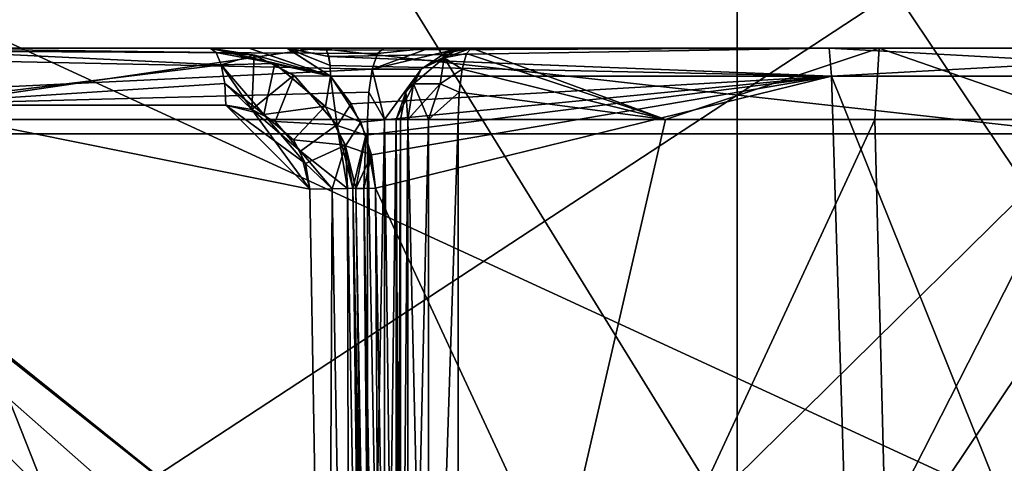
# Model space of a CAD drawing. Extents: x -34 to 34, y -28 to 109.
# Drawn here: x -4 to 0, y 97 to 98 of the extents above; entities that cross this region are included whole.
import ezdxf

# ---------------------------------------------------------------- set-up
doc = ezdxf.new("R2010")
doc.units = 0
doc.header["$MEASUREMENT"] = 0

msp = doc.modelspace()

# ---------------------------------------------------------------- linework, layer by layer
for points in [[(-1.218644, 96.284996, -15.652634), (-6.498655, 104.845596, -14.291895), (-1.218644, 104.845596, -15.652634)], [(-1.218644, 96.284996, -15.652634), (-6.498655, 96.284996, -14.291895), (-6.498655, 104.845596, -14.291895)], [(1.218644, 96.284996, 15.652634), (1.218644, 104.845596, 15.652634), (-4.208351, 104.845596, 15.125492)], [(-4.208351, 96.284996, 15.125492), (1.218644, 96.284996, 15.652634), (-4.208351, 104.845596, 15.125492)], [(4.208351, 96.284996, -15.125492), (-1.218644, 104.845596, -15.652634), (4.208351, 104.845596, -15.125492)], [(4.208351, 96.284996, -15.125492), (-1.218644, 96.284996, -15.652634), (-1.218644, 104.845596, -15.652634)], [(-6.935687, 96.129494, 10.399367), (-5.390875, 98.184998, 11.277786), (-3.712253, 96.193993, 11.936093)], [(-5.390875, 98.184998, 11.277786), (-0.664739, 98.184998, 12.482302), (-3.255549, 96.484993, 12.068613)], [(-3.430495, 96.453293, 12.020013), (-5.390875, 98.184998, 11.277786), (-3.255549, 96.484993, 12.068613)], [(-3.584263, 96.362495, 11.975106), (-5.390875, 98.184998, 11.277786), (-3.430495, 96.453293, 12.020013)], [(-3.712253, 96.193993, 11.936093), (-5.390875, 98.184998, 11.277786), (-3.584263, 96.362495, 11.975106)], [(-0.47496, 96.484993, -12.490968), (0.664739, 98.184998, -12.482302), (-4.162659, 98.184998, -11.786478)], [(-0.47496, 96.484993, -12.490968), (-4.162659, 98.184998, -11.786478), (-4.162659, 96.484993, -11.786478)], [(-3.255549, 96.484993, 12.068613), (-0.664739, 98.184998, 12.482302), (0.47496, 96.484993, 12.490968)], [(0.47496, 96.484993, 12.490968), (-0.664739, 98.184998, 12.482302), (4.162659, 98.184998, 11.786478)], [(3.255549, 96.484993, -12.068613), (0.664739, 98.184998, -12.482302), (-0.47496, 96.484993, -12.490968)], [(-10.362509, 97.985001, -2.457663), (2.457663, 97.985001, -10.362509), (-8.782522, 97.985001, -6.024168)], [(-10.362509, 97.985001, -2.457663), (2.457737, 97.985001, 10.362492), (2.457663, 97.985001, -10.362509)], [(-10.362492, 97.985001, 2.457737), (2.457737, 97.985001, 10.362492), (-10.362509, 97.985001, -2.457663)], [(-8.782478, 97.985001, 6.024232), (2.457737, 97.985001, 10.362492), (-10.362492, 97.985001, 2.457737)], [(-8.782522, 97.985001, -6.024168), (2.457663, 97.985001, -10.362509), (-6.024232, 97.985001, -8.782478)], [(-6.024168, 97.985001, 8.782522), (2.457737, 97.985001, 10.362492), (-8.782478, 97.985001, 6.024232)], [(-2.498538, 97.911804, -10.534492), (-6.165632, 97.735001, -8.988578), (-6.024232, 97.985001, -8.782478)], [(-6.024168, 97.985001, 8.782522), (-6.165567, 97.735001, 8.988622), (-2.498462, 97.911804, 10.534509)], [(-2.479838, 97.966003, -10.455591), (-2.498538, 97.911804, -10.534492), (-6.024232, 97.985001, -8.782478)], [(-2.457737, 97.985001, -10.362492), (-2.479838, 97.966003, -10.455591), (-6.024232, 97.985001, -8.782478)], [(-6.024232, 97.985001, -8.782478), (2.457663, 97.985001, -10.362509), (-2.457737, 97.985001, -10.362492)], [(-6.024168, 97.985001, 8.782522), (-2.457663, 97.985001, 10.362509), (2.457737, 97.985001, 10.362492)], [(-6.024168, 97.985001, 8.782522), (-2.479762, 97.966003, 10.455608), (-2.457663, 97.985001, 10.362509)], [(-6.024168, 97.985001, 8.782522), (-2.498462, 97.911804, 10.534509), (-2.479762, 97.966003, 10.455608)], [(-5.25004, 97.985001, -10.901681), (-2.692543, 97.985001, -11.796591), (-4.745341, 97.684998, -11.456083)], [(-3.066441, 97.985001, -11.318789), (-5.25004, 97.985001, -10.901681), (-4.243338, 97.985001, -10.419085)], [(-2.931242, 97.985001, -11.46349), (-5.25004, 97.985001, -10.901681), (-3.066441, 97.985001, -11.318789)], [(-2.692543, 97.985001, -11.796591), (-5.25004, 97.985001, -10.901681), (-2.931242, 97.985001, -11.46349)], [(-2.692457, 97.985001, 11.79661), (-5.24996, 97.985001, 10.901719), (-4.745258, 97.684998, 11.456118)], [(-2.930358, 97.985001, 11.464311), (-5.24996, 97.985001, 10.901719), (-2.692457, 97.985001, 11.79661)], [(-3.066359, 97.985001, 11.318811), (-4.243262, 97.985001, 10.419115), (-5.24996, 97.985001, 10.901719)], [(-3.066359, 97.985001, 11.318811), (-5.24996, 97.985001, 10.901719), (-2.930358, 97.985001, 11.464311)], [(-4.745341, 97.684998, -11.456083), (-2.692543, 97.985001, -11.796591), (-0.000045, 97.684998, -12.4)], [(0.000045, 97.684998, 12.4), (-2.692457, 97.985001, 11.79661), (-4.745258, 97.684998, 11.456118)], [(-3.066441, 97.985001, -11.318789), (-4.243338, 97.985001, -10.419085), (-3.066439, 97.985001, -10.823989)], [(-4.243338, 97.985001, -10.419085), (-3.045539, 97.969803, -10.750388), (-3.066439, 97.985001, -10.823989)], [(-4.243338, 97.985001, -10.419085), (-3.027939, 97.926399, -10.687989), (-3.045539, 97.969803, -10.750388)], [(-4.243338, 97.985001, -10.419085), (-4.180637, 97.784996, -10.228584), (-3.027939, 97.926399, -10.687989)], [(-3.066361, 97.985001, 10.824012), (-4.243262, 97.985001, 10.419115), (-3.066359, 97.985001, 11.318811)], [(-3.027861, 97.926399, 10.68801), (-4.180563, 97.784996, 10.228615), (-4.243262, 97.985001, 10.419115)], [(-3.045461, 97.969803, 10.750411), (-3.027861, 97.926399, 10.68801), (-4.243262, 97.985001, 10.419115)], [(-3.066361, 97.985001, 10.824012), (-3.045461, 97.969803, 10.750411), (-4.243262, 97.985001, 10.419115)], [(-3.066441, 97.985001, -11.318789), (-3.066441, 97.985001, -11.318789), (-3.066439, 97.985001, -10.823989)], [(-3.066441, 97.985001, -11.318789), (-3.066439, 97.985001, -10.823989), (-2.840439, 97.931, -10.861489)], [(-2.837741, 97.929596, -11.38839), (-3.066441, 97.985001, -11.318789), (-2.840439, 97.931, -10.861489)], [(-2.644742, 97.886696, -11.52379), (-3.066441, 97.985001, -11.318789), (-2.837741, 97.929596, -11.38839)], [(-2.644742, 97.886696, -11.52379), (-3.066441, 97.985001, -11.318789), (-3.066441, 97.985001, -11.318789)], [(-3.066441, 97.985001, -11.318789), (-2.644742, 97.886696, -11.52379), (-2.931242, 97.985001, -11.46349)], [(-2.840439, 97.931, -10.861489), (-3.066439, 97.985001, -10.823989), (-3.045539, 97.969803, -10.750388)], [(-3.066361, 97.985001, 10.824012), (-3.066359, 97.985001, 11.318811), (-3.066359, 97.985001, 11.318811)], [(-2.912461, 97.960701, 10.849811), (-3.066361, 97.985001, 10.824012), (-3.066359, 97.985001, 11.318811)], [(-3.045461, 97.969803, 10.750411), (-3.066361, 97.985001, 10.824012), (-2.912461, 97.960701, 10.849811)], [(-3.066359, 97.985001, 11.318811), (-2.644658, 97.886696, 11.523809), (-2.910859, 97.960197, 11.36711)], [(-3.066359, 97.985001, 11.318811), (-2.644658, 97.886696, 11.523809), (-3.066359, 97.985001, 11.318811)], [(-2.644658, 97.886696, 11.523809), (-3.066359, 97.985001, 11.318811), (-2.930358, 97.985001, 11.464311)], [(-2.912461, 97.960701, 10.849811), (-3.066359, 97.985001, 11.318811), (-2.910859, 97.960197, 11.36711)], [(-2.840439, 97.931, -10.861489), (-3.045539, 97.969803, -10.750388), (-3.027939, 97.926399, -10.687989)], [(-3.027861, 97.926399, 10.68801), (-3.045461, 97.969803, 10.750411), (-2.912461, 97.960701, 10.849811)], [(-2.921161, 97.770401, 10.656911), (-3.027861, 97.926399, 10.68801), (-2.912461, 97.960701, 10.849811)], [(-2.692543, 97.985001, -11.796591), (-2.931242, 97.985001, -11.46349), (-2.797942, 97.985001, -11.56689)], [(-2.931242, 97.985001, -11.46349), (-2.644742, 97.886696, -11.52379), (-2.797942, 97.985001, -11.56689)], [(-2.797358, 97.985001, 11.56721), (-2.930358, 97.985001, 11.464311), (-2.692457, 97.985001, 11.79661)], [(-2.797358, 97.985001, 11.56721), (-2.644658, 97.886696, 11.523809), (-2.930358, 97.985001, 11.464311)], [(-2.921161, 97.770401, 10.656911), (-2.912461, 97.960701, 10.849811), (-2.773961, 97.890594, 10.872211)], [(-2.773961, 97.890594, 10.872211), (-2.912461, 97.960701, 10.849811), (-2.910859, 97.960197, 11.36711)], [(-2.910859, 97.960197, 11.36711), (-2.644658, 97.886696, 11.523809), (-2.771259, 97.888596, 11.406711)], [(-2.773961, 97.890594, 10.872211), (-2.910859, 97.960197, 11.36711), (-2.771259, 97.888596, 11.406711)], [(-2.692543, 97.985001, -11.796591), (-2.797942, 97.985001, -11.56689), (-2.667142, 97.985001, -11.62119)], [(-2.797942, 97.985001, -11.56689), (-2.644742, 97.886696, -11.52379), (-2.646542, 97.9245, -11.531691)], [(-2.797942, 97.985001, -11.56689), (-2.646542, 97.9245, -11.531691), (-2.651442, 97.956299, -11.552891)], [(-2.797942, 97.985001, -11.56689), (-2.651442, 97.956299, -11.552891), (-2.658642, 97.9776, -11.584291)], [(-2.797942, 97.985001, -11.56689), (-2.658642, 97.9776, -11.584291), (-2.667142, 97.985001, -11.62119)], [(-2.667058, 97.985001, 11.621209), (-2.797358, 97.985001, 11.56721), (-2.692457, 97.985001, 11.79661)], [(-2.646458, 97.9245, 11.53171), (-2.644658, 97.886696, 11.523809), (-2.797358, 97.985001, 11.56721)], [(-2.651358, 97.956299, 11.55291), (-2.646458, 97.9245, 11.53171), (-2.797358, 97.985001, 11.56721)], [(-2.658558, 97.9776, 11.58431), (-2.651358, 97.956299, 11.55291), (-2.797358, 97.985001, 11.56721)], [(-2.667058, 97.985001, 11.621209), (-2.658558, 97.9776, 11.58431), (-2.797358, 97.985001, 11.56721)], [(-2.692543, 97.985001, -11.796591), (-0.000044, 97.985001, -12.1), (-0.000045, 97.684998, -12.4)], [(-0.895843, 97.985001, -11.889597), (-2.692543, 97.985001, -11.796591), (-2.667142, 97.985001, -11.62119)], [(-0.000044, 97.985001, -12.1), (-2.692543, 97.985001, -11.796591), (-0.895843, 97.985001, -11.889597)], [(0.000045, 97.684998, 12.4), (0.000044, 97.985001, 12.1), (-2.692457, 97.985001, 11.79661)], [(-0.895757, 97.985001, 11.889603), (-2.667058, 97.985001, 11.621209), (-2.692457, 97.985001, 11.79661)], [(0.000044, 97.985001, 12.1), (-0.895757, 97.985001, 11.889603), (-2.692457, 97.985001, 11.79661)], [(-2.667142, 97.985001, -11.62119), (-2.658642, 97.9776, -11.584291), (-0.895843, 97.985001, -11.889597)], [(-0.895757, 97.985001, 11.889603), (-2.658558, 97.9776, 11.58431), (-2.667058, 97.985001, 11.621209)], [(-2.658642, 97.9776, -11.584291), (-2.651442, 97.956299, -11.552891), (-0.895843, 97.985001, -11.889597)], [(-0.895757, 97.985001, 11.889603), (-2.651358, 97.956299, 11.55291), (-2.658558, 97.9776, 11.58431)], [(-2.651442, 97.956299, -11.552891), (-0.888343, 97.886696, -11.789897), (-0.895843, 97.985001, -11.889597)], [(-0.895757, 97.985001, 11.889603), (-0.888257, 97.886696, 11.789903), (-2.651358, 97.956299, 11.55291)], [(-2.298838, 97.985001, -10.440392), (-2.498538, 97.911804, -10.534492), (-2.479838, 97.966003, -10.455591)], [(-2.189138, 97.985001, -10.579192), (-2.326839, 97.911804, -10.751692), (-2.498538, 97.911804, -10.534492)], [(-2.189138, 97.985001, -10.579192), (-2.498538, 97.911804, -10.534492), (-2.298838, 97.985001, -10.440392)], [(-2.498462, 97.911804, 10.534509), (-2.298762, 97.985001, 10.440409), (-2.479762, 97.966003, 10.455608)], [(-2.189062, 97.985001, 10.579207), (-2.298762, 97.985001, 10.440409), (-2.498462, 97.911804, 10.534509)], [(-2.326761, 97.911804, 10.751709), (-2.189062, 97.985001, 10.579207), (-2.498462, 97.911804, 10.534509)], [(-2.298838, 97.985001, -10.440392), (-2.479838, 97.966003, -10.455591), (-2.457737, 97.985001, -10.362492)], [(-2.298762, 97.985001, 10.440409), (-2.457663, 97.985001, 10.362509), (-2.479762, 97.966003, 10.455608)], [(-2.457737, 97.985001, -10.362492), (2.457663, 97.985001, -10.362509), (2.298762, 97.985001, -10.440409)], [(-2.457737, 97.985001, -10.362492), (2.298762, 97.985001, -10.440409), (-2.298838, 97.985001, -10.440392)], [(-2.457663, 97.985001, 10.362509), (-2.298762, 97.985001, 10.440409), (2.457737, 97.985001, 10.362492)], [(-2.245739, 97.966003, -10.751692), (-2.24574, 97.966003, -11.195392), (-2.326841, 97.911804, -11.195392)], [(-2.326839, 97.911804, -10.751692), (-2.245739, 97.966003, -10.751692), (-2.326841, 97.911804, -11.195392)], [(-2.246441, 97.9515, -11.274991), (-2.326841, 97.911804, -11.195392), (-2.24574, 97.966003, -11.195392)], [(-2.245739, 97.966003, -10.751692), (-2.326839, 97.911804, -10.751692), (-2.189138, 97.985001, -10.579192)], [(-2.326761, 97.911804, 10.751709), (-2.245661, 97.966003, 10.751709), (-2.189062, 97.985001, 10.579207)], [(-2.32676, 97.911804, 11.195409), (-2.245661, 97.966003, 10.751709), (-2.326761, 97.911804, 10.751709)], [(-2.246359, 97.9515, 11.275008), (-2.245659, 97.966003, 11.195409), (-2.32676, 97.911804, 11.195409)], [(-2.32676, 97.911804, 11.195409), (-2.245659, 97.966003, 11.195409), (-2.245661, 97.966003, 10.751709)], [(-2.298838, 97.985001, -10.440392), (-0.720541, 97.985001, -11.377197), (-2.189138, 97.985001, -10.579192)], [(-2.298838, 97.985001, -10.440392), (2.298762, 97.985001, -10.440409), (-0.720541, 97.985001, -11.377197)], [(-2.298762, 97.985001, 10.440409), (0.720541, 97.985001, 11.377197), (2.298838, 97.985001, 10.440392)], [(-2.298762, 97.985001, 10.440409), (-0.720459, 97.985001, 11.377203), (0.720541, 97.985001, 11.377197)], [(-2.298762, 97.985001, 10.440409), (2.298838, 97.985001, 10.440392), (2.457737, 97.985001, 10.362492)], [(-2.189062, 97.985001, 10.579207), (-0.720459, 97.985001, 11.377203), (-2.298762, 97.985001, 10.440409)], [(-2.246441, 97.9515, -11.274991), (-2.24574, 97.966003, -11.195392), (-2.150041, 97.985001, -11.195393)], [(-2.246441, 97.9515, -11.274991), (-2.150041, 97.985001, -11.195393), (-2.168041, 97.966003, -11.289392)], [(-2.246441, 97.9515, -11.274991), (-2.168041, 97.966003, -11.289392), (-2.183341, 97.911804, -11.368993)], [(-2.246359, 97.9515, 11.275008), (-2.167959, 97.966003, 11.289408), (-2.14996, 97.985001, 11.195408)], [(-2.246359, 97.9515, 11.275008), (-2.14996, 97.985001, 11.195408), (-2.245659, 97.966003, 11.195409)], [(-2.246359, 97.9515, 11.275008), (-2.183259, 97.911804, 11.369008), (-2.167959, 97.966003, 11.289408)], [(-2.150039, 97.985001, -10.751693), (-2.150041, 97.985001, -11.195393), (-2.24574, 97.966003, -11.195392)], [(-2.245739, 97.966003, -10.751692), (-2.150039, 97.985001, -10.751693), (-2.24574, 97.966003, -11.195392)], [(-2.150039, 97.985001, -10.751693), (-2.245739, 97.966003, -10.751692), (-2.189138, 97.985001, -10.579192)], [(-2.245659, 97.966003, 11.195409), (-2.149961, 97.985001, 10.751708), (-2.245661, 97.966003, 10.751709)], [(-2.245661, 97.966003, 10.751709), (-2.149961, 97.985001, 10.751708), (-2.189062, 97.985001, 10.579207)], [(-2.245659, 97.966003, 11.195409), (-2.14996, 97.985001, 11.195408), (-2.149961, 97.985001, 10.751708)], [(-2.189138, 97.985001, -10.579192), (-0.720541, 97.985001, -11.377197), (-2.150039, 97.985001, -10.751693)], [(-2.149961, 97.985001, 10.751708), (-0.720459, 97.985001, 11.377203), (-2.189062, 97.985001, 10.579207)], [(-2.183341, 97.911804, -11.368993), (-2.168041, 97.966003, -11.289392), (-1.469742, 97.735001, -11.556894)], [(-1.469658, 97.735001, 11.556906), (-2.167959, 97.966003, 11.289408), (-2.183259, 97.911804, 11.369008)], [(-2.168041, 97.966003, -11.289392), (-2.150041, 97.985001, -11.195393), (-1.469742, 97.735001, -11.556894)], [(-1.469658, 97.735001, 11.556906), (-2.14996, 97.985001, 11.195408), (-2.167959, 97.966003, 11.289408)], [(-2.150041, 97.985001, -11.195393), (-0.720541, 97.985001, -11.377197), (-1.469742, 97.735001, -11.556894)], [(-2.150039, 97.985001, -10.751693), (-0.720541, 97.985001, -11.377197), (-2.150041, 97.985001, -11.195393)], [(-2.14996, 97.985001, 11.195408), (-0.720459, 97.985001, 11.377203), (-2.149961, 97.985001, 10.751708)], [(-0.720459, 97.985001, 11.377203), (-2.14996, 97.985001, 11.195408), (-1.469658, 97.735001, 11.556906)], [(-1.469742, 97.735001, -11.556894), (-0.720541, 97.985001, -11.377197), (-0.736342, 97.735001, -11.626698)], [(-0.736258, 97.735001, 11.626703), (-0.720459, 97.985001, 11.377203), (-1.469658, 97.735001, 11.556906)], [(0.895757, 97.985001, -11.889603), (-0.000044, 97.985001, -12.1), (-0.895843, 97.985001, -11.889597)], [(-0.895843, 97.985001, -11.889597), (-0.888343, 97.886696, -11.789897), (0.895757, 97.985001, -11.889603)], [(0.895843, 97.985001, 11.889597), (-0.895757, 97.985001, 11.889603), (0.000044, 97.985001, 12.1)], [(0.888343, 97.886696, 11.789897), (-0.888257, 97.886696, 11.789903), (-0.895757, 97.985001, 11.889603)], [(0.895843, 97.985001, 11.889597), (0.888343, 97.886696, 11.789897), (-0.895757, 97.985001, 11.889603)], [(-0.888343, 97.886696, -11.789897), (0.888257, 97.886696, -11.789903), (0.895757, 97.985001, -11.889603)], [(-0.736342, 97.735001, -11.626698), (-0.720541, 97.985001, -11.377197), (-0.000042, 97.735001, -11.65)], [(0.000042, 97.735001, 11.65), (-0.720459, 97.985001, 11.377203), (-0.736258, 97.735001, 11.626703)], [(-0.720541, 97.985001, -11.377197), (0.720459, 97.985001, -11.377203), (-0.000042, 97.735001, -11.65)], [(-0.720541, 97.985001, -11.377197), (2.298762, 97.985001, -10.440409), (0.720459, 97.985001, -11.377203)], [(0.720541, 97.985001, 11.377197), (-0.720459, 97.985001, 11.377203), (0.000042, 97.735001, 11.65)], [(-4.180637, 97.784996, -10.228584), (-3.016039, 97.861496, -10.64629), (-3.027939, 97.926399, -10.687989)], [(-3.027861, 97.926399, 10.68801), (-3.015961, 97.861496, 10.646311), (-4.180563, 97.784996, 10.228615)], [(-2.878739, 97.752594, -10.668389), (-2.840439, 97.931, -10.861489), (-3.027939, 97.926399, -10.687989)], [(-2.878739, 97.752594, -10.668389), (-3.027939, 97.926399, -10.687989), (-3.016039, 97.861496, -10.64629)], [(-3.015961, 97.861496, 10.646311), (-3.027861, 97.926399, 10.68801), (-2.921161, 97.770401, 10.656911)], [(-2.878739, 97.752594, -10.668389), (-2.664039, 97.781799, -10.88949), (-2.840439, 97.931, -10.861489)], [(-2.837741, 97.929596, -11.38839), (-2.840439, 97.931, -10.861489), (-2.664039, 97.781799, -10.88949)], [(-2.661942, 97.778999, -11.434791), (-2.837741, 97.929596, -11.38839), (-2.664039, 97.781799, -10.88949)], [(-2.661942, 97.778999, -11.434791), (-2.644742, 97.886696, -11.52379), (-2.837741, 97.929596, -11.38839)], [(-2.651442, 97.956299, -11.552891), (-2.646542, 97.9245, -11.531691), (-0.888343, 97.886696, -11.789897)], [(-0.888257, 97.886696, 11.789903), (-2.646458, 97.9245, 11.53171), (-2.651358, 97.956299, 11.55291)], [(-2.246441, 97.9515, -11.274991), (-2.353741, 97.860001, -11.268691), (-2.326841, 97.911804, -11.195392)], [(-2.246441, 97.9515, -11.274991), (-2.260441, 97.860001, -11.381691), (-2.353741, 97.860001, -11.268691)], [(-2.246359, 97.9515, 11.275008), (-2.353659, 97.860001, 11.268708), (-2.260359, 97.860001, 11.381708)], [(-2.246359, 97.9515, 11.275008), (-2.32676, 97.911804, 11.195409), (-2.353659, 97.860001, 11.268708)], [(-2.246441, 97.9515, -11.274991), (-2.183341, 97.911804, -11.368993), (-2.260441, 97.860001, -11.381691)], [(-2.246359, 97.9515, 11.275008), (-2.260359, 97.860001, 11.381708), (-2.183259, 97.911804, 11.369008)], [(-2.498538, 97.911804, -10.534492), (-2.511038, 97.830704, -10.587291), (-6.165632, 97.735001, -8.988578)], [(-6.165567, 97.735001, 8.988622), (-2.510962, 97.830704, 10.58731), (-2.498462, 97.911804, 10.534509)], [(-2.921161, 97.770401, 10.656911), (-2.773961, 97.890594, 10.872211), (-2.839461, 97.728302, 10.67891)], [(-2.839461, 97.728302, 10.67891), (-2.773961, 97.890594, 10.872211), (-2.623061, 97.716202, 10.895909)], [(-2.623061, 97.716202, 10.895909), (-2.773961, 97.890594, 10.872211), (-2.771259, 97.888596, 11.406711)], [(-2.646542, 97.9245, -11.531691), (-2.644742, 97.886696, -11.52379), (-0.888343, 97.886696, -11.789897)], [(-0.888257, 97.886696, 11.789903), (-2.644658, 97.886696, 11.523809), (-2.646458, 97.9245, 11.53171)], [(-2.498538, 97.911804, -10.534492), (-2.455838, 97.735001, -10.634992), (-2.511038, 97.830704, -10.587291)], [(-2.455762, 97.735001, 10.635009), (-2.498462, 97.911804, 10.534509), (-2.510962, 97.830704, 10.58731)], [(-2.326839, 97.911804, -10.751692), (-2.455838, 97.735001, -10.634992), (-2.498538, 97.911804, -10.534492)], [(-2.326761, 97.911804, 10.751709), (-2.498462, 97.911804, 10.534509), (-2.455762, 97.735001, 10.635009)], [(-2.326839, 97.911804, -10.751692), (-2.414739, 97.735001, -10.686992), (-2.455838, 97.735001, -10.634992)], [(-2.414661, 97.735001, 10.687009), (-2.326761, 97.911804, 10.751709), (-2.455762, 97.735001, 10.635009)], [(-2.326839, 97.911804, -10.751692), (-2.381039, 97.830704, -10.751692), (-2.414739, 97.735001, -10.686992)], [(-2.380961, 97.830704, 10.751709), (-2.326761, 97.911804, 10.751709), (-2.414661, 97.735001, 10.687009)], [(-2.326839, 97.911804, -10.751692), (-2.326841, 97.911804, -11.195392), (-2.381041, 97.830704, -11.195392)], [(-2.381039, 97.830704, -10.751692), (-2.326839, 97.911804, -10.751692), (-2.381041, 97.830704, -11.195392)], [(-2.353741, 97.860001, -11.268691), (-2.381041, 97.830704, -11.195392), (-2.326841, 97.911804, -11.195392)], [(-2.38096, 97.830704, 11.195409), (-2.326761, 97.911804, 10.751709), (-2.380961, 97.830704, 10.751709)], [(-2.353659, 97.860001, 11.268708), (-2.32676, 97.911804, 11.195409), (-2.38096, 97.830704, 11.195409)], [(-2.38096, 97.830704, 11.195409), (-2.32676, 97.911804, 11.195409), (-2.326761, 97.911804, 10.751709)], [(-2.260441, 97.860001, -11.381691), (-2.183341, 97.911804, -11.368993), (-2.193641, 97.830704, -11.422193)], [(-2.260359, 97.860001, 11.381708), (-2.193559, 97.830704, 11.422208), (-2.183259, 97.911804, 11.369008)], [(-2.193641, 97.830704, -11.422193), (-2.183341, 97.911804, -11.368993), (-1.469742, 97.735001, -11.556894)], [(-1.469658, 97.735001, 11.556906), (-2.183259, 97.911804, 11.369008), (-2.193559, 97.830704, 11.422208)], [(-4.180637, 97.784996, -10.228584), (-3.011938, 97.784996, -10.63159), (-3.016039, 97.861496, -10.64629)], [(-3.015961, 97.861496, 10.646311), (-3.011862, 97.784996, 10.631611), (-4.180563, 97.784996, 10.228615)], [(-2.878739, 97.752594, -10.668389), (-3.016039, 97.861496, -10.64629), (-3.011938, 97.784996, -10.63159)], [(-3.011862, 97.784996, 10.631611), (-3.015961, 97.861496, 10.646311), (-2.921161, 97.770401, 10.656911)], [(-2.771259, 97.888596, 11.406711), (-2.644658, 97.886696, 11.523809), (-2.621859, 97.713799, 11.44411)], [(-2.623061, 97.716202, 10.895909), (-2.771259, 97.888596, 11.406711), (-2.621859, 97.713799, 11.44411)], [(-2.661942, 97.778999, -11.434791), (-2.538842, 97.725197, -11.54469), (-2.644742, 97.886696, -11.52379)], [(-2.644742, 97.886696, -11.52379), (-2.538842, 97.725197, -11.54469), (-0.888343, 97.886696, -11.789897)], [(-0.888257, 97.886696, 11.789903), (-2.572358, 97.789795, 11.538409), (-2.644658, 97.886696, 11.523809)], [(-2.644658, 97.886696, 11.523809), (-2.572358, 97.789795, 11.538409), (-2.621859, 97.713799, 11.44411)], [(-0.888257, 97.886696, 11.789903), (-2.520958, 97.680397, 11.54781), (-2.572358, 97.789795, 11.538409)], [(-2.538842, 97.725197, -11.54469), (-2.501242, 97.610596, -11.550792), (-0.888343, 97.886696, -11.789897)], [(-0.888257, 97.886696, 11.789903), (-2.487458, 97.493698, 11.551708), (-2.520958, 97.680397, 11.54781)], [(-2.501242, 97.610596, -11.550792), (-2.487542, 97.493698, -11.551691), (-0.888343, 97.886696, -11.789897)], [(-2.487542, 97.493698, -11.551691), (-0.762242, 93.783295, -11.726997), (-0.888343, 97.886696, -11.789897)], [(-0.888257, 97.886696, 11.789903), (-0.762158, 93.783295, 11.727003), (-2.487458, 97.493698, 11.551708)], [(-2.353741, 97.860001, -11.268691), (-2.374041, 97.735001, -11.306492), (-2.381041, 97.830704, -11.195392)], [(-2.353659, 97.860001, 11.268708), (-2.38096, 97.830704, 11.195409), (-2.373959, 97.735001, 11.306509)], [(-2.353741, 97.860001, -11.268691), (-2.301341, 97.735001, -11.394391), (-2.374041, 97.735001, -11.306492)], [(-2.260359, 97.860001, 11.381708), (-2.373959, 97.735001, 11.306509), (-2.301259, 97.735001, 11.394408)], [(-2.260359, 97.860001, 11.381708), (-2.353659, 97.860001, 11.268708), (-2.373959, 97.735001, 11.306509)], [(-2.353741, 97.860001, -11.268691), (-2.260441, 97.860001, -11.381691), (-2.301341, 97.735001, -11.394391)], [(-2.260441, 97.860001, -11.381691), (-2.193641, 97.830704, -11.422193), (-2.301341, 97.735001, -11.394391)], [(-2.260359, 97.860001, 11.381708), (-2.301259, 97.735001, 11.394408), (-2.193559, 97.830704, 11.422208)], [(-0.888343, 97.886696, -11.789897), (-0.762242, 93.783295, -11.726997), (0.762158, 93.783295, -11.727003)], [(-0.888343, 97.886696, -11.789897), (0.762158, 93.783295, -11.727003), (0.888257, 97.886696, -11.789903)], [(0.888343, 97.886696, 11.789897), (-0.762158, 93.783295, 11.727003), (-0.888257, 97.886696, 11.789903)], [(0.888343, 97.886696, 11.789897), (0.762242, 93.783295, 11.726997), (-0.762158, 93.783295, 11.727003)], [(-2.511038, 97.830704, -10.587291), (-2.515438, 97.735001, -10.60579), (-6.165632, 97.735001, -8.988578)], [(-6.165567, 97.735001, 8.988622), (-2.515362, 97.735001, 10.605809), (-2.510962, 97.830704, 10.58731)], [(-2.455838, 97.735001, -10.634992), (-2.515438, 97.735001, -10.60579), (-2.511038, 97.830704, -10.587291)], [(-2.455762, 97.735001, 10.635009), (-2.510962, 97.830704, 10.58731), (-2.515362, 97.735001, 10.605809)], [(-2.381039, 97.830704, -10.751692), (-2.400039, 97.735001, -10.751692), (-2.414739, 97.735001, -10.686992)], [(-2.399961, 97.735001, 10.751709), (-2.380961, 97.830704, 10.751709), (-2.414661, 97.735001, 10.687009)], [(-2.381039, 97.830704, -10.751692), (-2.381041, 97.830704, -11.195392), (-2.400041, 97.735001, -11.195392)], [(-2.400039, 97.735001, -10.751692), (-2.381039, 97.830704, -10.751692), (-2.400041, 97.735001, -11.195392)], [(-2.381041, 97.830704, -11.195392), (-2.374041, 97.735001, -11.306492), (-2.400041, 97.735001, -11.195392)], [(-2.39996, 97.735001, 11.195409), (-2.380961, 97.830704, 10.751709), (-2.399961, 97.735001, 10.751709)], [(-2.38096, 97.830704, 11.195409), (-2.39996, 97.735001, 11.195409), (-2.373959, 97.735001, 11.306509)], [(-2.39996, 97.735001, 11.195409), (-2.38096, 97.830704, 11.195409), (-2.380961, 97.830704, 10.751709)], [(-2.193641, 97.830704, -11.422193), (-2.197141, 97.735001, -11.440892), (-2.301341, 97.735001, -11.394391)], [(-2.193559, 97.830704, 11.422208), (-2.301259, 97.735001, 11.394408), (-2.197058, 97.735001, 11.440907)], [(-2.197141, 97.735001, -11.440892), (-2.193641, 97.830704, -11.422193), (-1.469742, 97.735001, -11.556894)], [(-1.469658, 97.735001, 11.556906), (-2.193559, 97.830704, 11.422208), (-2.197058, 97.735001, 11.440907)], [(-2.621859, 97.713799, 11.44411), (-2.572358, 97.789795, 11.538409), (-2.520958, 97.680397, 11.54781)], [(-6.369633, 96.946503, -9.029377), (-2.656239, 93.927101, -10.72599), (-4.180637, 97.784996, -10.228584)], [(-4.180563, 97.784996, 10.228615), (-2.656161, 93.927101, 10.726009), (-6.369567, 96.946503, 9.029423)], [(-4.180637, 97.784996, -10.228584), (-2.656239, 93.927101, -10.72599), (-2.717339, 97.490196, -10.71069)], [(-4.180637, 97.784996, -10.228584), (-2.717339, 97.490196, -10.71069), (-3.011938, 97.784996, -10.63159)], [(-2.717261, 97.490196, 10.71071), (-4.180563, 97.784996, 10.228615), (-3.011862, 97.784996, 10.631611)], [(-2.717261, 97.490196, 10.71071), (-2.656161, 93.927101, 10.726009), (-4.180563, 97.784996, 10.228615)], [(-3.011938, 97.784996, -10.63159), (-2.717339, 97.490196, -10.71069), (-2.732739, 97.5811, -10.706791)], [(-3.011938, 97.784996, -10.63159), (-2.732739, 97.5811, -10.706791), (-2.878739, 97.752594, -10.668389)], [(-2.921161, 97.770401, 10.656911), (-2.717261, 97.490196, 10.71071), (-3.011862, 97.784996, 10.631611)], [(-2.750561, 97.623703, 10.702209), (-2.717261, 97.490196, 10.71071), (-2.921161, 97.770401, 10.656911)], [(-2.839461, 97.728302, 10.67891), (-2.750561, 97.623703, 10.702209), (-2.921161, 97.770401, 10.656911)], [(-2.774839, 97.663101, -10.695889), (-2.664039, 97.781799, -10.88949), (-2.878739, 97.752594, -10.668389)], [(-2.878739, 97.752594, -10.668389), (-2.732739, 97.5811, -10.706791), (-2.774839, 97.663101, -10.695889)], [(-2.774839, 97.663101, -10.695889), (-2.592839, 97.645203, -10.900491), (-2.664039, 97.781799, -10.88949)], [(-2.661942, 97.778999, -11.434791), (-2.664039, 97.781799, -10.88949), (-2.592839, 97.645203, -10.900491)], [(-2.591942, 97.642502, -11.45049), (-2.661942, 97.778999, -11.434791), (-2.592839, 97.645203, -10.900491)], [(-2.591942, 97.642502, -11.45049), (-2.538842, 97.725197, -11.54469), (-2.661942, 97.778999, -11.434791)], [(-2.515438, 94.584999, -10.60579), (-6.550131, 94.584999, -8.712377), (-6.165632, 97.735001, -8.988578)], [(-6.550068, 94.584999, 8.712424), (-2.515362, 94.584999, 10.605809), (-6.165567, 97.735001, 8.988622)], [(-2.515438, 94.584999, -10.60579), (-6.165632, 97.735001, -8.988578), (-2.515438, 97.735001, -10.60579)], [(-2.515362, 94.584999, 10.605809), (-2.515362, 97.735001, 10.605809), (-6.165567, 97.735001, 8.988622)], [(-2.839461, 97.728302, 10.67891), (-2.623061, 97.716202, 10.895909), (-2.750561, 97.623703, 10.702209)], [(-2.591942, 97.642502, -11.45049), (-2.501242, 97.610596, -11.550792), (-2.538842, 97.725197, -11.54469)], [(-2.515438, 97.735001, -10.60579), (-2.455838, 94.584999, -10.634992), (-2.515438, 94.584999, -10.60579)], [(-2.455838, 97.735001, -10.634992), (-2.455838, 94.584999, -10.634992), (-2.515438, 97.735001, -10.60579)], [(-2.515362, 94.584999, 10.605809), (-2.455762, 97.735001, 10.635009), (-2.515362, 97.735001, 10.605809)], [(-2.455762, 94.584999, 10.635009), (-2.455762, 97.735001, 10.635009), (-2.515362, 94.584999, 10.605809)], [(-2.455838, 97.735001, -10.634992), (-2.414739, 94.584999, -10.686992), (-2.455838, 94.584999, -10.634992)], [(-2.414739, 97.735001, -10.686992), (-2.414739, 94.584999, -10.686992), (-2.455838, 97.735001, -10.634992)], [(-2.455762, 94.584999, 10.635009), (-2.414661, 97.735001, 10.687009), (-2.455762, 97.735001, 10.635009)], [(-2.414661, 94.584999, 10.687009), (-2.414661, 97.735001, 10.687009), (-2.455762, 94.584999, 10.635009)], [(-2.414739, 97.735001, -10.686992), (-2.400039, 94.584999, -10.751692), (-2.414739, 94.584999, -10.686992)], [(-2.400039, 97.735001, -10.751692), (-2.400039, 94.584999, -10.751692), (-2.414739, 97.735001, -10.686992)], [(-2.414661, 94.584999, 10.687009), (-2.399961, 97.735001, 10.751709), (-2.414661, 97.735001, 10.687009)], [(-2.399961, 94.584999, 10.751709), (-2.399961, 97.735001, 10.751709), (-2.414661, 94.584999, 10.687009)], [(-2.400039, 97.735001, -10.751692), (-2.400041, 94.584999, -11.195392), (-2.400039, 94.584999, -10.751692)], [(-2.400039, 97.735001, -10.751692), (-2.400041, 97.735001, -11.195392), (-2.400041, 94.584999, -11.195392)], [(-2.400041, 94.584999, -11.195392), (-2.400041, 97.735001, -11.195392), (-2.374041, 97.735001, -11.306492)], [(-2.374041, 94.584999, -11.306492), (-2.400041, 94.584999, -11.195392), (-2.374041, 97.735001, -11.306492)], [(-2.399961, 97.735001, 10.751709), (-2.399961, 94.584999, 10.751709), (-2.39996, 94.584999, 11.195409)], [(-2.39996, 97.735001, 11.195409), (-2.399961, 97.735001, 10.751709), (-2.39996, 94.584999, 11.195409)], [(-2.373959, 97.735001, 11.306509), (-2.39996, 94.584999, 11.195409), (-2.373959, 94.584999, 11.306509)], [(-2.373959, 97.735001, 11.306509), (-2.39996, 97.735001, 11.195409), (-2.39996, 94.584999, 11.195409)], [(-2.374041, 94.584999, -11.306492), (-2.374041, 97.735001, -11.306492), (-2.301341, 97.735001, -11.394391)], [(-2.301341, 94.584999, -11.394391), (-2.374041, 94.584999, -11.306492), (-2.301341, 97.735001, -11.394391)], [(-2.373959, 97.735001, 11.306509), (-2.373959, 94.584999, 11.306509), (-2.301259, 94.584999, 11.394408)], [(-2.301259, 97.735001, 11.394408), (-2.373959, 97.735001, 11.306509), (-2.301259, 94.584999, 11.394408)], [(-2.301341, 94.584999, -11.394391), (-2.301341, 97.735001, -11.394391), (-2.197141, 97.735001, -11.440892)], [(-2.197141, 94.584999, -11.440892), (-2.301341, 94.584999, -11.394391), (-2.197141, 97.735001, -11.440892)], [(-2.197058, 97.735001, 11.440907), (-2.301259, 94.584999, 11.394408), (-2.197058, 94.584999, 11.440907)], [(-2.197058, 97.735001, 11.440907), (-2.301259, 97.735001, 11.394408), (-2.301259, 94.584999, 11.394408)], [(-0.736342, 97.735001, -11.626698), (-0.649942, 94.334999, -11.631898), (-2.197141, 94.584999, -11.440892)], [(-1.469742, 97.735001, -11.556894), (-0.736342, 97.735001, -11.626698), (-2.197141, 94.584999, -11.440892)], [(-2.197141, 97.735001, -11.440892), (-1.469742, 97.735001, -11.556894), (-2.197141, 94.584999, -11.440892)], [(-1.469658, 97.735001, 11.556906), (-2.197058, 97.735001, 11.440907), (-2.197058, 94.584999, 11.440907)], [(-0.736258, 97.735001, 11.626703), (-2.197058, 94.584999, 11.440907), (-0.649858, 94.334999, 11.631902)], [(-0.736258, 97.735001, 11.626703), (-1.469658, 97.735001, 11.556906), (-2.197058, 94.584999, 11.440907)], [(-0.736342, 97.735001, -11.626698), (-0.000042, 97.735001, -11.65), (-0.649942, 94.334999, -11.631898)], [(0.000042, 97.735001, 11.65), (-0.736258, 97.735001, 11.626703), (-0.649858, 94.334999, 11.631902)], [(-0.000042, 97.735001, -11.65), (-0.000042, 94.334999, -11.65), (-0.649942, 94.334999, -11.631898)], [(0.000042, 97.735001, 11.65), (-0.649858, 94.334999, 11.631902), (0.000042, 94.334999, 11.65)], [(-7.559136, 95.544899, -9.829573), (-4.745341, 97.684998, -11.456083), (-3.553243, 95.304199, -11.879988)], [(-4.745258, 97.684998, 11.456118), (-7.551664, 95.488495, 9.835228), (-3.530057, 95.362198, 11.886912)], [(-4.745341, 97.684998, -11.456083), (-0.000045, 97.684998, -12.4), (-2.129544, 95.584999, -12.215793)], [(-4.745341, 97.684998, -11.456083), (-2.129544, 95.584999, -12.215793), (-3.174443, 95.584999, -11.986789)], [(-4.745341, 97.684998, -11.456083), (-3.174443, 95.584999, -11.986789), (-3.357143, 95.5401, -11.936888)], [(-4.745341, 97.684998, -11.456083), (-3.357143, 95.5401, -11.936888), (-3.498343, 95.416, -11.896288)], [(-4.745341, 97.684998, -11.456083), (-3.498343, 95.416, -11.896288), (-3.553243, 95.304199, -11.879988)], [(-4.745258, 97.684998, 11.456118), (-3.530057, 95.362198, 11.886912), (-3.410757, 95.506302, 11.921712)], [(-4.745258, 97.684998, 11.456118), (-3.410757, 95.506302, 11.921712), (-3.298157, 95.565002, 11.953313)], [(-4.745258, 97.684998, 11.456118), (-3.298157, 95.565002, 11.953313), (-3.174357, 95.584999, 11.986812)], [(-2.129456, 95.584999, 12.215808), (-4.745258, 97.684998, 11.456118), (-3.174357, 95.584999, 11.986812)], [(0.000045, 97.684998, 12.4), (-4.745258, 97.684998, 11.456118), (-2.129456, 95.584999, 12.215808)], [(-2.750561, 97.623703, 10.702209), (-2.623061, 97.716202, 10.895909), (-2.585561, 97.492996, 10.819209)], [(-2.56646, 97.493698, 10.90461), (-2.623061, 97.716202, 10.895909), (-2.621859, 97.713799, 11.44411)], [(-2.623061, 97.716202, 10.895909), (-2.56646, 97.493698, 10.90461), (-2.585561, 97.492996, 10.819209)], [(-2.621859, 97.713799, 11.44411), (-2.520958, 97.680397, 11.54781), (-2.566458, 97.493698, 11.45391)], [(-2.56646, 97.493698, 10.90461), (-2.621859, 97.713799, 11.44411), (-2.566458, 97.493698, 11.45391)], [(-0.000045, 97.684998, -12.4), (-1.068745, 95.584999, -12.353896), (-2.129544, 95.584999, -12.215793)], [(0.000045, 97.684998, 12.4), (-2.129456, 95.584999, 12.215808), (-1.068655, 95.584999, 12.353904)], [(-0.000045, 97.684998, -12.4), (-0.000045, 95.584999, -12.4), (-1.068745, 95.584999, -12.353896)], [(0.000045, 97.684998, 12.4), (-1.068655, 95.584999, 12.353904), (0.000045, 95.584999, 12.4)], [(-2.732739, 97.5811, -10.706791), (-2.592839, 97.645203, -10.900491), (-2.774839, 97.663101, -10.695889)], [(-2.520958, 97.680397, 11.54781), (-2.556358, 97.493301, 11.497709), (-2.566458, 97.493698, 11.45391)], [(-2.520958, 97.680397, 11.54781), (-2.528158, 97.493301, 11.53261), (-2.556358, 97.493301, 11.497709)], [(-2.520958, 97.680397, 11.54781), (-2.487458, 97.493698, 11.551708), (-2.528158, 97.493301, 11.53261)], [(-2.750561, 97.623703, 10.702209), (-2.585561, 97.492996, 10.819209), (-2.639261, 97.491798, 10.75021)], [(-2.750561, 97.623703, 10.702209), (-2.639261, 97.491798, 10.75021), (-2.717261, 97.490196, 10.71071)], [(-2.639339, 97.491798, -10.750191), (-2.592839, 97.645203, -10.900491), (-2.732739, 97.5811, -10.706791)], [(-2.639339, 97.491798, -10.750191), (-2.585639, 97.492996, -10.81919), (-2.592839, 97.645203, -10.900491)], [(-2.585639, 97.492996, -10.81919), (-2.56654, 97.493698, -10.904591), (-2.592839, 97.645203, -10.900491)], [(-2.591942, 97.642502, -11.45049), (-2.592839, 97.645203, -10.900491), (-2.56654, 97.493698, -10.904591)], [(-2.566541, 97.493698, -11.453891), (-2.591942, 97.642502, -11.45049), (-2.56654, 97.493698, -10.904591)], [(-2.556442, 97.493301, -11.49769), (-2.501242, 97.610596, -11.550792), (-2.591942, 97.642502, -11.45049)], [(-2.566541, 97.493698, -11.453891), (-2.556442, 97.493301, -11.49769), (-2.591942, 97.642502, -11.45049)], [(-2.717339, 97.490196, -10.71069), (-2.639339, 97.491798, -10.750191), (-2.732739, 97.5811, -10.706791)], [(-2.556442, 97.493301, -11.49769), (-2.528242, 97.493301, -11.532591), (-2.501242, 97.610596, -11.550792)], [(-2.528242, 97.493301, -11.532591), (-2.487542, 97.493698, -11.551691), (-2.501242, 97.610596, -11.550792)], [(-2.656239, 93.927101, -10.72599), (-2.639339, 97.491798, -10.750191), (-2.717339, 97.490196, -10.71069)], [(-2.717261, 97.490196, 10.71071), (-2.639261, 97.491798, 10.75021), (-2.656161, 93.927101, 10.726009)], [(-2.656239, 93.927101, -10.72599), (-2.577739, 93.928696, -10.76529), (-2.639339, 97.491798, -10.750191)], [(-2.639261, 97.491798, 10.75021), (-2.577661, 93.928696, 10.765309), (-2.656161, 93.927101, 10.726009)], [(-2.577739, 93.928696, -10.76529), (-2.585639, 97.492996, -10.81919), (-2.639339, 97.491798, -10.750191)], [(-2.639261, 97.491798, 10.75021), (-2.585561, 97.492996, 10.819209), (-2.577661, 93.928696, 10.765309)], [(-2.523639, 93.929901, -10.834491), (-2.56654, 97.493698, -10.904591), (-2.585639, 97.492996, -10.81919)], [(-2.577739, 93.928696, -10.76529), (-2.523639, 93.929901, -10.834491), (-2.585639, 97.492996, -10.81919)], [(-2.585561, 97.492996, 10.819209), (-2.56646, 97.493698, 10.90461), (-2.523561, 93.929901, 10.83451)], [(-2.585561, 97.492996, 10.819209), (-2.523561, 93.929901, 10.83451), (-2.577661, 93.928696, 10.765309)], [(-2.504341, 93.930603, -11.40359), (-2.566541, 97.493698, -11.453891), (-2.56654, 97.493698, -10.904591)], [(-2.504341, 93.930603, -11.40359), (-2.556442, 97.493301, -11.49769), (-2.566541, 97.493698, -11.453891)], [(-2.523639, 93.929901, -10.834491), (-2.50434, 93.930603, -10.920091), (-2.56654, 97.493698, -10.904591)], [(-2.50434, 93.930603, -10.920091), (-2.504341, 93.930603, -11.40359), (-2.56654, 97.493698, -10.904591)], [(-2.56646, 97.493698, 10.90461), (-2.504261, 93.930603, 10.92011), (-2.523561, 93.929901, 10.83451)], [(-2.504259, 93.930603, 11.403609), (-2.504261, 93.930603, 10.92011), (-2.56646, 97.493698, 10.90461)], [(-2.504259, 93.930603, 11.403609), (-2.56646, 97.493698, 10.90461), (-2.566458, 97.493698, 11.45391)], [(-2.566458, 97.493698, 11.45391), (-2.494059, 93.930199, 11.447509), (-2.504259, 93.930603, 11.403609)], [(-2.566458, 97.493698, 11.45391), (-2.556358, 97.493301, 11.497709), (-2.494059, 93.930199, 11.447509)], [(-2.494142, 93.930199, -11.447492), (-2.528242, 97.493301, -11.532591), (-2.556442, 97.493301, -11.49769)], [(-2.504341, 93.930603, -11.40359), (-2.494142, 93.930199, -11.447492), (-2.556442, 97.493301, -11.49769)], [(-2.556358, 97.493301, 11.497709), (-2.528158, 97.493301, 11.53261), (-2.494059, 93.930199, 11.447509)], [(-2.465842, 93.930199, -11.482491), (-2.487542, 97.493698, -11.551691), (-2.528242, 97.493301, -11.532591)], [(-2.494142, 93.930199, -11.447492), (-2.465842, 93.930199, -11.482491), (-2.528242, 97.493301, -11.532591)], [(-2.528158, 97.493301, 11.53261), (-2.487458, 97.493698, 11.551708), (-2.465759, 93.930199, 11.482509)], [(-2.528158, 97.493301, 11.53261), (-2.465759, 93.930199, 11.482509), (-2.494059, 93.930199, 11.447509)], [(-2.487542, 97.493698, -11.551691), (-2.424942, 93.930603, -11.501391), (-0.762242, 93.783295, -11.726997)], [(-2.465842, 93.930199, -11.482491), (-2.424942, 93.930603, -11.501391), (-2.487542, 97.493698, -11.551691)], [(-2.487458, 97.493698, 11.551708), (-0.762158, 93.783295, 11.727003), (-2.424858, 93.930603, 11.501409)], [(-2.487458, 97.493698, 11.551708), (-2.424858, 93.930603, 11.501409), (-2.465759, 93.930199, 11.482509)], [(-6.369633, 96.946503, -9.029377), (-6.425733, 93.034996, -8.989577), (-2.656239, 93.927101, -10.72599)], [(-2.656161, 93.927101, 10.726009), (-6.425668, 93.034996, 8.989623), (-6.369567, 96.946503, 9.029423)]]:
    msp.add_3dface(points)

doc.saveas('drawing.dxf')
